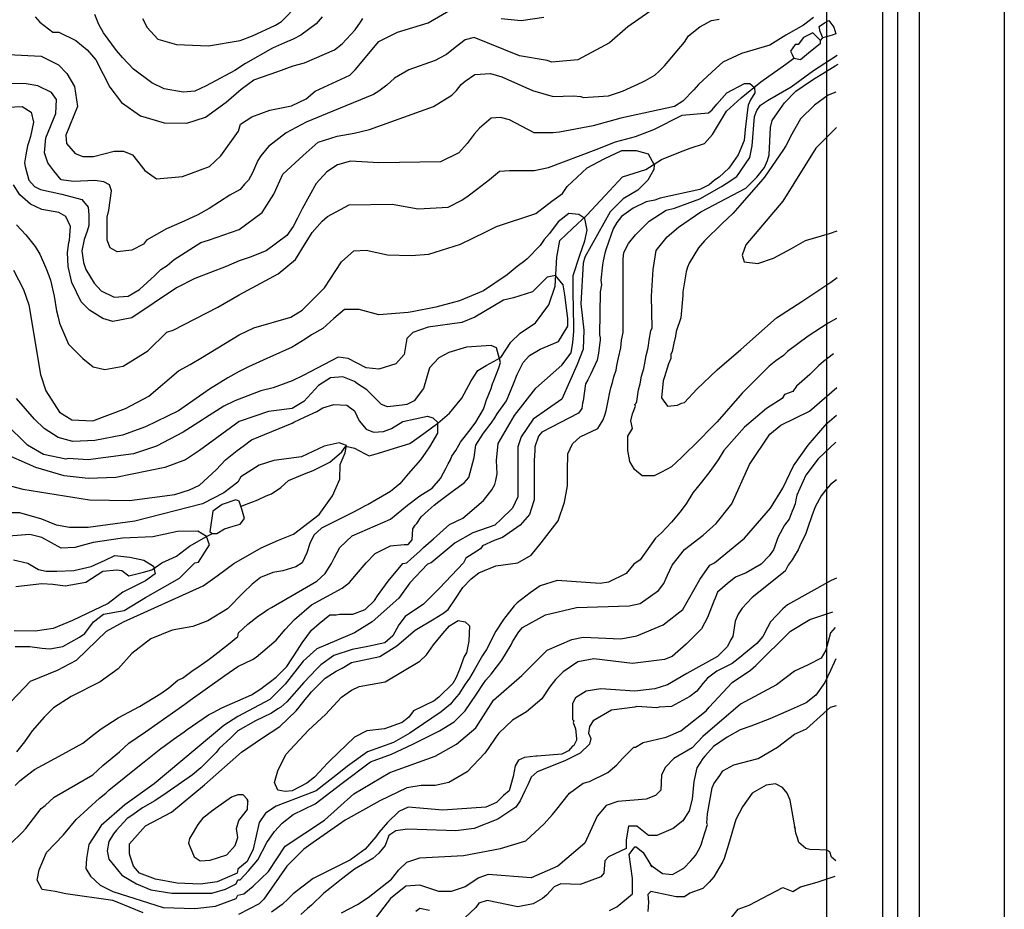
# Model space of a CAD drawing. Units: metres. Extents: x -11885 to 27328, y 211 to 8206.
# Drawn here: x 13997 to 15082, y 5932 to 6911 of the extents above; entities that cross this region are included whole.
import ezdxf

# ---------------------------------------------------------------- set-up
doc = ezdxf.new("R2010")
doc.units = ezdxf.units.M
doc.header["$MEASUREMENT"] = 0
for name, color, linetype in [('dmc', 5, 'Continuous'), ('dmp', 8, 'Continuous'), ('khung', 1, 'Continuous'), ('song suoi', 3, 'Continuous')]:
    doc.layers.add(name, color=color, linetype=linetype)
picture_1 = doc.add_image_def('image1.tif', size_in_pixel=(8460, 9454))

msp = doc.modelspace()

# ---------------------------------------------------------------- linework, layer by layer
at = {"layer": 'dmc'}
for points, elevation in [([(13984.3, 6873.2), (14020.7, 6871.4), (14039.9, 6861.8), (14048.9, 6852.2), (14057.3, 6837.8), (14060.5, 6815.7), (14047.8, 6784.4), (14048.6, 6775.1), (14057.9, 6764.1), (14066.4, 6760.7), (14078.2, 6760.7), (14101, 6766.6), (14111.2, 6766.6), (14121.3, 6762.4), (14134.9, 6745.5), (14147.6, 6736.2), (14176.3, 6738.7), (14205.9, 6749.7), (14218.6, 6761.5), (14238.1, 6788.6), (14240.4, 6796.2), (14252.7, 6804.4), (14272.5, 6811.9), (14296.4, 6816.5), (14312.5, 6824.1), (14322.6, 6832.6), (14360.7, 6850.3), (14366.6, 6856.3), (14392.8, 6887.5), (14413.1, 6897.7), (14447, 6907.8), (14474, 6923.9)], 850), ([(14527.3, 6912.9), (14549.3, 6910.4), (14574.4, 6914.3)], 850), ([(14896.9, 6792.8), (14874.1, 6770), (14837.7, 6711.6), (14797.1, 6663.4), (14792.8, 6651.9), (14795.2, 6644.9), (14810.3, 6643), (14827.3, 6648.7), (14847.2, 6659.6), (14862.5, 6668.1), (14889.2, 6675.9), (14897.7, 6679)], 345), ([(13990.3, 6635.5), (14001.3, 6614.4), (14007.2, 6597.5), (14019.9, 6520.5), (14025.8, 6502.7), (14041, 6479.1), (14054.5, 6470.6), (14077.4, 6469.7), (14113.7, 6483.3), (14139.1, 6496.8), (14172.1, 6524.7), (14184.8, 6531.5), (14198.3, 6539.9), (14238.9, 6564.5), (14255, 6572.1), (14295.6, 6583.9), (14308.3, 6591.5), (14319.3, 6602.5), (14332.8, 6616.1), (14351.4, 6644.8), (14364.9, 6656.7), (14378.5, 6657.5), (14402.1, 6652.4), (14428.4, 6651.6), (14447.8, 6653.3), (14482.5, 6664.3), (14510.4, 6677.8), (14522.2, 6683.7), (14565.4, 6698.1), (14583.1, 6711.6), (14595, 6720.1), (14600, 6727.7), (14622.3, 6748.1), (14641, 6758.1), (14660.2, 6767.2), (14676, 6767.2), (14689.3, 6763.5), (14696, 6751.4), (14695.6, 6746.3), (14688.8, 6734.5), (14677.8, 6723.5), (14661.8, 6714.2), (14647.4, 6699.8), (14619.5, 6649.9), (14617.8, 6643.1), (14615.3, 6598.3), (14618.6, 6569.5), (14617.8, 6548.4), (14611, 6531.5), (14594.1, 6493.4), (14562.8, 6471.4), (14549.3, 6452), (14545.9, 6441), (14545.9, 6422.4), (14545.9, 6386), (14540, 6373.3), (14527.3, 6361.5), (14520.5, 6354.7), (14496, 6346.3), (14476.6, 6335.3), (14450.3, 6313.3), (14446.1, 6311.6), (14426.7, 6291.3), (14414.8, 6274.4), (14385.2, 6248.2), (14365.8, 6236.3), (14358.2, 6232.9), (14324.3, 6218.6), (14309.1, 6205), (14289.6, 6179.7), (14272.7, 6162.7), (14237.2, 6144.1), (14222, 6134), (14145, 6069.7), (14112.9, 6046.9), (14086.7, 6024), (14073.1, 6002.9), (14070.6, 5987.7), (14069.8, 5976.7), (14074.8, 5968.2), (14085.8, 5958.1), (14099.4, 5951.3), (14155.2, 5933.5), (14189.9, 5932.7), (14212.7, 5935.2), (14235.5, 5943.7), (14237.2, 5947.1), (14244, 5948.8), (14254.1, 5957.2), (14271, 5973.3), (14289.6, 6001.2), (14332.8, 6030), (14364.9, 6058.7), (14404.7, 6082.4), (14454.6, 6100.2), (14478.3, 6113.7), (14499.4, 6131.5), (14518.8, 6161.9), (14550.1, 6189), (14578, 6216.9), (14605.1, 6228.7), (14617.8, 6231.2), (14659.2, 6229.6), (14677, 6232.9), (14705.8, 6244.8), (14727.7, 6261.7), (14746.4, 6294.7), (14757.3, 6310.7), (14762.4, 6313.3), (14795.4, 6340.4), (14824.2, 6373.3), (14837.7, 6395.3), (14849.5, 6419.9), (14865.6, 6442.7), (14886.7, 6467.2), (14896.9, 6475.7)], 825), ([(13972.5, 6145), (14008.9, 6183), (14038.5, 6194.9), (14059.6, 6205.9), (14092.6, 6238), (14111.2, 6248.2), (14199.2, 6287.9), (14214.4, 6298.9), (14233, 6312.4), (14262.9, 6329.9), (14282, 6338.2), (14298.5, 6344.7), (14326.8, 6366.4), (14341.5, 6387), (14349.6, 6405.4), (14350.2, 6421.4), (14355.7, 6434.4), (14356.9, 6442.4), (14348.9, 6445.4), (14332.3, 6441.7), (14307.4, 6430), (14277, 6425.8), (14260.9, 6420.7), (14240.6, 6408), (14237.2, 6402.1), (14222, 6390.2), (14198.3, 6378.4), (14123.9, 6359), (14072.3, 6352.2), (14052, 6352.2), (14037.6, 6354.7), (14021.5, 6361.5), (13997, 6368.3), (13969.1, 6368.3)], 800), ([(14895.2, 6242.2), (14890.1, 6236.3), (14885.1, 6216.9), (14880, 6208.4), (14865.6, 6200.8), (14850.4, 6194), (14830.9, 6178.8), (14791.2, 6157.7), (14749.7, 6122.1), (14737.9, 6109.5), (14717.6, 6097.6), (14708.3, 6088.3), (14704.1, 6079.9), (14703.2, 6062.9), (14697.3, 6057), (14687.1, 6052.8), (14655.9, 6050.3), (14643.2, 6046), (14633, 6034.2), (14619.5, 6004.6), (14589.9, 5979.2), (14560.3, 5966.5), (14512.9, 5969.9), (14502.8, 5966.5), (14487.6, 5956.4), (14472.3, 5951.3), (14458.8, 5951.3), (14437.7, 5958.1), (14422.4, 5957.2), (14405.5, 5943.7), (14386.1, 5918.3)], 800)]:
    msp.add_lwpolyline(points, dxfattribs=dict(at, elevation=elevation))
at = {"layer": 'dmp'}
for points, elevation in [([(14132.3, 6912.9), (14137.4, 6902.8), (14149.3, 6890.1), (14169.6, 6884.2), (14205.1, 6882.5), (14239.8, 6888.4), (14253.3, 6893.5), (14278.7, 6905.3), (14285.4, 6909.5), (14321.8, 6946.7)], 865), ([(14703.2, 6929), (14666.9, 6903.6), (14646.6, 6885.9), (14611.9, 6867.2), (14583.1, 6864.7), (14578, 6866.4), (14547.6, 6871.5), (14497.7, 6891.8), (14487.6, 6889.2), (14476.6, 6880.8), (14467.3, 6873.2), (14459.6, 6868.9), (14454.6, 6866.4), (14425.8, 6856.3), (14409.7, 6847), (14401.3, 6839.3), (14392.8, 6832.6), (14386.9, 6829.2), (14342.1, 6810.6), (14312.5, 6798.7), (14290.5, 6786.9), (14271, 6771.7), (14262.6, 6761.5), (14259.2, 6756.5), (14255.8, 6748), (14253.3, 6742.9), (14249.1, 6734.5), (14244.8, 6730.2), (14239.8, 6724.3), (14228.4, 6718.2), (14205.8, 6703.5), (14193.2, 6696.4), (14178, 6689.6), (14158.6, 6681.2), (14136.6, 6668.5), (14133.2, 6664.3), (14120.5, 6657.5), (14104.4, 6655.8), (14096.8, 6660), (14093.4, 6668.5), (14093.4, 6693.9), (14095.1, 6701.5), (14098.2, 6722.8), (14096, 6729.7), (14089.6, 6733), (14079.7, 6734.2), (14056.1, 6733.3), (14042.8, 6735), (14034.5, 6745), (14027.8, 6753.8), (14024.2, 6764.6), (14025.9, 6781.2), (14036.6, 6808), (14037.6, 6823.5), (14032.1, 6831.1), (14017, 6838.6), (14004.2, 6840.9), (13981.8, 6841.2)], 845), ([(13942, 6813.1), (13999.6, 6815.7), (14009.7, 6809.7), (14012.2, 6798.7), (14008.9, 6782.7), (14007.2, 6776.8), (14005.5, 6772.5), (14003.8, 6762.4), (14002.1, 6753.9), (14002.9, 6749.7), (14007.2, 6734.5), (14013.1, 6727.7), (14019.9, 6724.3), (14043.5, 6719.2), (14065.5, 6713.3), (14072.3, 6704.9), (14073.1, 6696.4), (14073.1, 6684.6), (14071.4, 6678.6), (14068.1, 6669.3), (14065.5, 6656.7), (14067.2, 6644), (14069.8, 6636.4), (14074.8, 6627.9), (14079.1, 6621.1), (14086.7, 6612.7), (14101, 6605.9), (14116.3, 6606.8), (14129, 6614.4), (14145.9, 6629.6), (14152.6, 6636.4), (14159.4, 6640.6), (14167, 6647.4), (14196.6, 6666), (14205.1, 6668.5), (14238.9, 6680.3), (14264.2, 6699.2), (14277.1, 6719.4), (14287, 6741.3), (14309.2, 6761.8), (14325.9, 6776.6), (14346.8, 6783), (14365.5, 6786.5), (14382.2, 6790.4), (14452.9, 6815.7), (14473.2, 6828.3), (14478.3, 6833.4), (14483.3, 6840.2), (14487.6, 6843.6), (14498.5, 6851.2), (14515.5, 6852), (14528.1, 6848.6), (14562, 6833.4), (14584.8, 6826.7), (14606.8, 6827.5), (14615.3, 6826.7), (14617.8, 6825.8), (14645.7, 6827.5), (14649.9, 6829.2), (14660.9, 6832.6), (14682.9, 6842.7), (14686.3, 6844.4), (14696.5, 6850.3), (14701.5, 6854.6), (14707.4, 6860.5), (14729.4, 6886.7), (14733.7, 6893.5), (14746.4, 6903.6), (14759, 6910.4), (14767.5, 6912.1)], 840), ([(14871.5, 6913.8), (14860.5, 6905.3), (14841.1, 6894.3), (14823.3, 6883.3), (14792, 6874), (14771.7, 6864.7), (14764.1, 6857.9), (14744.7, 6840.2), (14739.6, 6834.3), (14727.7, 6821.6), (14718.4, 6815.7), (14659.2, 6803), (14628.8, 6794.5), (14591.6, 6787.7), (14584.8, 6786.9), (14563.7, 6786.9), (14536.6, 6801.3), (14526.5, 6803.8), (14516.3, 6803), (14503.6, 6792), (14497.7, 6785.2), (14490.1, 6775.1), (14480.8, 6764.9), (14460.5, 6754.8), (14392.8, 6753.9), (14361.5, 6755.6), (14347.2, 6751.4), (14335.3, 6743.8), (14323.5, 6731.1), (14308.3, 6703.2), (14304.9, 6696.4), (14303.2, 6693), (14298.1, 6683.7), (14291.3, 6673.6), (14268.5, 6656.7), (14250.7, 6649.9), (14238.9, 6645.7), (14224.5, 6639.7), (14189.9, 6626.2), (14169.6, 6616.1), (14120.5, 6583.1), (14099.4, 6578.9), (14088.4, 6582.2), (14074, 6591.5), (14064.7, 6600.8), (14054.5, 6622), (14050.3, 6639.7), (14049.5, 6655), (14051.2, 6666), (14052, 6668.5), (14052.8, 6683.7), (14047.8, 6694.7), (14040.2, 6698.9), (14021.5, 6702.3), (14008.9, 6708.2), (13997, 6718.4), (13990.3, 6729.4)], 835), ([(14013.9, 6914.6), (14019, 6908.7), (14033.4, 6897.7), (14040.2, 6897.7), (14058.8, 6888.4), (14071.4, 6878.2), (14080.8, 6867.2), (14088.4, 6852), (14096.2, 6837.1), (14109, 6820.1), (14130.2, 6805.7), (14156, 6797.8), (14181, 6797.4), (14201.8, 6804.2), (14224.5, 6820.5), (14240.8, 6834.8), (14254.9, 6845.1), (14281.5, 6854.3), (14298.1, 6860.5), (14310.8, 6863.9), (14343.8, 6878.2), (14352.2, 6885), (14366.6, 6900.2), (14372.5, 6908.7), (14375.1, 6912.9)], 855), ([(14330.2, 6914.6), (14323.5, 6907), (14306.6, 6894.3), (14298.1, 6890.1), (14288.8, 6885.9), (14275.3, 6879.9), (14245.7, 6863), (14233.8, 6855.4), (14202.5, 6838.5), (14189.9, 6832.6), (14177.2, 6831.7), (14156, 6835.1), (14142.5, 6841.9), (14122.2, 6857.1), (14110.4, 6869.8), (14103.6, 6877.4), (14089.2, 6896.8), (14084.1, 6906.2), (14079.9, 6917.1)], 860), ([(14893.5, 6543.3), (14882.5, 6534.9), (14877.4, 6530.6), (14867.3, 6520.5), (14852.9, 6507.8), (14848.7, 6501.9), (14839.4, 6498.5), (14836.8, 6494.3), (14819.6, 6483.3), (14795.5, 6462.6), (14772.7, 6437), (14766.6, 6426.6), (14757.3, 6413.9), (14748, 6402.1), (14738.7, 6390.2), (14731.1, 6378.4), (14724.4, 6369.1), (14721, 6364.9), (14715.1, 6358.1), (14704.1, 6346.3), (14697.3, 6340.4), (14680.4, 6316.7), (14673.6, 6311.6), (14665.2, 6301.4), (14645.7, 6292.1), (14636.4, 6290.5), (14589, 6293.8), (14570.4, 6287.9), (14559.4, 6280.3), (14545.1, 6269.3), (14541.7, 6265.9), (14529.8, 6250.7), (14521.4, 6238), (14511.2, 6217.7), (14507, 6211), (14497.7, 6194.9), (14492.6, 6186.4), (14487.6, 6179.7), (14480.8, 6168.7), (14475.7, 6162.7), (14471.5, 6157.7), (14461.3, 6149.2), (14431.7, 6128.9), (14426.7, 6125.5), (14408.9, 6115.4), (14380.1, 6105.2), (14358.2, 6089.2), (14350.5, 6083.2), (14323.5, 6062.1), (14279.5, 6045.2), (14267.7, 6037.6), (14260.9, 6027.4), (14254.1, 5997.8), (14247.4, 5984.3), (14237.2, 5975.8), (14236.4, 5971.6), (14214.6, 5961.9), (14196.1, 5959.2), (14170.4, 5960.6), (14146.7, 5964.8), (14129, 5971.6), (14122.2, 5979.2), (14118.8, 5990.2), (14118, 5992.8), (14118, 6003.7), (14135.6, 6023.7), (14164.1, 6038.7), (14200.6, 6068.9), (14241.3, 6104.7), (14263.4, 6119.6), (14283.7, 6133.1), (14301.5, 6150.1), (14304.9, 6154.3), (14311.6, 6162.7), (14315.9, 6167.8), (14318.4, 6171.2), (14333.6, 6186.4), (14345.5, 6194), (14352.2, 6197.4), (14362.4, 6203.3), (14393.7, 6210.1), (14412.3, 6221.9), (14432.6, 6238.9), (14453.7, 6251.5), (14463, 6257.5), (14468.9, 6261.7), (14477.4, 6274.4), (14485, 6286.2), (14494.3, 6295.5), (14502.8, 6302.3), (14521.4, 6309.9), (14545.9, 6313.3), (14560.3, 6321.7), (14571.3, 6335.3), (14590.1, 6359.5), (14597.3, 6380), (14600.5, 6398.1), (14600.5, 6420.3), (14600.9, 6427.5), (14600.9, 6433.4), (14606, 6444.4), (14614.4, 6452), (14633.9, 6461.3), (14639.8, 6470.6), (14641.5, 6475.7), (14643.2, 6480.7), (14645.7, 6493.4), (14646.6, 6499.4), (14648.2, 6506.1), (14649.9, 6512), (14651.6, 6518), (14654.2, 6525.6), (14655, 6530.6), (14656.7, 6539.1), (14659.2, 6550.1), (14660.1, 6558.6), (14661.8, 6567), (14661.8, 6579.7), (14661.8, 6593.2), (14661.8, 6603.4), (14661.8, 6631.3), (14661.8, 6638.9), (14661.8, 6648.2), (14662.6, 6655), (14667.7, 6665.1), (14675.3, 6674.4), (14677, 6676.1), (14690.5, 6689.6), (14709.1, 6701.5), (14718.4, 6704), (14746.4, 6714.2), (14770, 6727.7), (14775.1, 6731.1), (14786.9, 6738.7), (14801.3, 6759.8), (14802.2, 6763.2), (14803.9, 6772.5), (14806.4, 6804.7), (14808.9, 6811.4), (14813.2, 6817.3), (14820.8, 6822.4), (14847, 6837.6), (14871.5, 6855.4), (14897.7, 6872.3)], 835), ([(14896.9, 6582.2), (14887.6, 6577.2), (14865.6, 6562.8), (14842.8, 6545.9), (14838.5, 6541.6), (14830.1, 6535.7), (14822.5, 6529.8), (14805.6, 6512.9), (14792.9, 6500.2), (14765.4, 6468.7), (14738.5, 6441.4), (14733.7, 6436.8), (14726.1, 6429.2), (14715.1, 6419), (14704.1, 6413.1), (14695.8, 6408.9), (14682.6, 6409.1), (14674.4, 6416.2), (14669.3, 6424.8), (14666.9, 6436.8), (14666.9, 6452.8), (14671.9, 6461.3), (14670.2, 6469.7), (14671.9, 6477.4), (14675.3, 6485.8), (14674.5, 6487.5), (14676.2, 6489.2), (14677, 6490.9), (14678.7, 6503.6), (14680.4, 6510.3), (14682.1, 6518.8), (14684.6, 6527.3), (14685.5, 6533.2), (14687.1, 6541.6), (14688.8, 6548.4), (14689.7, 6552.6), (14690.5, 6558.6), (14692.2, 6568.7), (14693.9, 6572.1), (14693.1, 6606.8), (14694.7, 6636.3), (14698.2, 6657.4), (14710.1, 6672.4), (14722.7, 6682.9), (14747.2, 6699.8), (14797.1, 6726), (14808.9, 6737.8), (14817.4, 6748.8), (14820.8, 6756.5), (14822.5, 6762.4), (14824.2, 6792.8), (14825.9, 6800.4), (14831.8, 6808.9), (14839.4, 6819.9), (14852.1, 6832.6), (14868.1, 6843.6), (14873.2, 6847), (14881.7, 6852), (14895.2, 6860.5), (14898.5, 6862.3)], 340), ([(13993.6, 6685.4), (14003.8, 6674.4), (14013.9, 6661.7), (14019, 6653.3), (14025.8, 6638.1), (14029.2, 6629.6), (14030.9, 6624.5), (14035.1, 6606.8), (14037.6, 6590.7), (14039.3, 6583.9), (14041, 6577.2), (14050.6, 6554.1), (14066.5, 6538.2), (14077.9, 6529.1), (14090.6, 6526.3), (14111.1, 6530), (14138, 6546.8), (14158.9, 6567.3), (14166.2, 6569.5), (14215.2, 6594.9), (14238.9, 6608.5), (14281.9, 6631.7), (14300.8, 6647.3), (14310.8, 6663.4), (14319.3, 6677), (14330.2, 6689.6), (14336.2, 6694.7), (14359.8, 6707.4), (14407.2, 6708.2), (14436, 6703.2), (14468.9, 6704.9), (14484.2, 6712.5), (14490.9, 6717.6), (14500.2, 6724.3), (14514.6, 6735.3), (14525.6, 6744.6), (14536.6, 6745.5), (14563.7, 6745.5), (14579.7, 6748.8), (14632.2, 6768.3), (14653.3, 6776.8), (14675.3, 6782.7), (14695.6, 6790.3), (14726.9, 6806.4), (14755.7, 6808.9), (14759.9, 6812.3), (14765, 6818.2), (14776, 6830.9), (14795.4, 6841), (14801.3, 6841), (14806.4, 6836.8), (14807, 6830.7), (14802.2, 6823), (14799.6, 6817.3), (14798.8, 6812.3), (14796.2, 6790.3), (14795, 6778.5), (14788.4, 6762.7), (14778.2, 6748), (14767.5, 6737.8), (14762.4, 6734.5), (14756.5, 6729.4), (14746.4, 6724.3), (14702.4, 6715), (14696.5, 6712.5), (14687.1, 6710.8), (14672.8, 6704), (14660.1, 6694.7), (14655, 6688), (14650.8, 6681.2), (14643.2, 6659.2), (14641.5, 6654.1), (14639.8, 6645.7), (14638.9, 6641.4), (14637.2, 6624.5), (14638.1, 6619.4), (14636.4, 6611.8), (14635.6, 6564.5), (14636.4, 6561.1), (14636.4, 6558.6), (14635.6, 6553.5), (14634.7, 6544.2), (14633, 6536.6), (14626.3, 6521.3), (14622.9, 6514.6), (14620.3, 6510.3), (14617.8, 6491.7), (14617, 6489.2), (14616.1, 6483.3), (14612.7, 6478.2), (14572.1, 6457.1), (14568.7, 6452.8), (14564.5, 6441), (14564.5, 6436.8), (14563.7, 6425.8), (14563.7, 6386.9), (14563.7, 6382.6), (14560.3, 6372.5), (14558.6, 6366.6), (14548.4, 6354.7), (14529, 6341.2), (14519.7, 6337.8), (14507, 6331.9), (14504.5, 6328.5), (14488.4, 6318.4), (14485.9, 6313.3), (14459.3, 6285.5), (14441.7, 6267.9), (14421.6, 6254.1), (14414.5, 6244.9), (14408.2, 6232.7), (14399.4, 6225.2), (14380.5, 6221), (14363.2, 6217.8), (14343, 6211.3), (14328.6, 6200.8), (14324.3, 6196.6), (14309.9, 6181.4), (14291.3, 6160.2), (14284.6, 6154.3), (14281.2, 6152.6), (14274.4, 6147.5), (14265.1, 6143.3), (14256.7, 6139.1), (14237.2, 6128.1), (14229.6, 6120.5), (14216.9, 6108.6), (14213.5, 6104.4), (14196.6, 6087.5), (14187.3, 6079.9), (14159.4, 6060.4), (14145.9, 6051.1), (14132.3, 6043.5), (14120.5, 6035), (14115.4, 6031.7), (14103.6, 6019), (14100.2, 6014.7), (14095.1, 6006.3), (14093.4, 5996.1), (14095.1, 5986.8), (14109.5, 5969.1), (14125.6, 5959.8), (14141.6, 5953), (14164.5, 5949.6), (14208.5, 5949.6), (14223.7, 5953.8), (14235.5, 5959.8), (14237.2, 5964), (14239.8, 5964), (14249.1, 5974.1), (14259.2, 5986), (14269.4, 6005.4), (14277.8, 6017.3), (14286.3, 6026.6), (14298.1, 6035.9), (14322.6, 6047.7), (14352.2, 6070.6), (14383.5, 6094.2), (14406.4, 6102.7), (14430, 6113.7), (14459.6, 6128.1), (14475.7, 6138.2), (14480.8, 6143.3), (14487.6, 6150.1), (14500.2, 6168.7), (14507.9, 6180.5), (14510.4, 6183.9), (14516.3, 6190.7), (14528.1, 6205.9), (14538.3, 6222.8), (14540, 6226.2), (14543.4, 6232.1), (14546.8, 6237.2), (14551, 6242.2), (14576.4, 6255.8), (14610.2, 6264.2), (14668.5, 6265.9), (14680.4, 6268.5), (14700.7, 6282.8), (14706.6, 6290.5), (14709.1, 6296.4), (14710.8, 6299.8), (14715.9, 6310.7), (14729.3, 6328.1), (14749.8, 6343.8), (14764.3, 6356.5), (14781.6, 6378.2), (14800.8, 6421.6), (14823.4, 6455), (14835.5, 6465), (14867.2, 6480.4), (14897.2, 6506.2)], 830), ([(14896, 6831.7), (14887.6, 6828.3), (14872.4, 6817.3), (14857.1, 6802.1), (14846.1, 6782.7), (14844.5, 6779.3), (14841.1, 6772.5), (14838.5, 6768.3), (14817.4, 6737.8), (14813.2, 6732.8), (14790.3, 6706.6), (14782.7, 6698.1), (14770.9, 6687.1), (14751.4, 6667.7), (14744.7, 6660), (14734.5, 6643.1), (14732.8, 6638.9), (14731.1, 6633.8), (14727.7, 6611.8), (14727.7, 6607.6), (14725.2, 6583.1), (14720.1, 6567.9), (14719.3, 6562.8), (14717.6, 6555.2), (14715.9, 6545.9), (14714.2, 6542.5), (14714.2, 6538.3), (14711.7, 6532.3), (14707.4, 6518), (14705.8, 6513.7), (14704.1, 6495.1), (14710.8, 6485.8), (14721.8, 6486.7), (14726.1, 6489.2), (14729.4, 6490), (14743, 6504.4), (14765.3, 6525.7), (14791.6, 6548.2), (14830.9, 6583), (14858.7, 6601.1), (14890.5, 6622.3), (14897.6, 6627.6)], 345), ([(14132.9, 5927.6), (14118.8, 5933.5), (14104.4, 5939.6), (14099.4, 5941.2), (14047.8, 5948.8), (14035.9, 5951.3), (14021.8, 5953.6), (14016.3, 5963.8), (14018.3, 5975), (14026.6, 5994.4), (14045.4, 6013.8), (14059.2, 6030.6), (14084.8, 6054.1), (14091.7, 6059.6), (14095.1, 6062.9), (14129, 6090), (14134, 6094.2), (14152.6, 6108.6), (14156, 6111.2), (14166.2, 6118.8), (14178, 6127.2), (14181.4, 6129.8), (14205.1, 6145.8), (14210.1, 6148.4), (14219.5, 6153.4), (14237.2, 6161.1), (14252.4, 6167.8), (14262.6, 6174.6), (14266, 6177.1), (14271.9, 6181.4), (14279.5, 6187.3), (14291.3, 6199.1), (14303.2, 6216.9), (14308.3, 6225.3), (14318.4, 6238.9), (14326.9, 6246.5), (14338.7, 6255.8), (14345.5, 6255.8), (14349.7, 6256.6), (14364.1, 6256.6), (14377.6, 6261.7), (14387.8, 6271.8), (14391.1, 6276.9), (14403, 6293), (14419, 6312.4), (14423.3, 6313.3), (14428.4, 6317.5), (14437.7, 6326), (14441.9, 6330.2), (14452.9, 6339.5), (14470.6, 6355.6), (14485, 6362.3), (14507.9, 6381.8), (14514.6, 6390.2), (14517.2, 6393.6), (14520.5, 6399.6), (14521.4, 6403.8), (14523.1, 6411.4), (14522.2, 6425.8), (14524, 6444.8), (14542.2, 6475.5), (14565.5, 6505.7), (14594.1, 6531.1), (14604.5, 6544.4), (14606.2, 6555.9), (14607.6, 6567.9), (14607.6, 6573.8), (14606.7, 6611.2), (14606.7, 6629.8), (14614.1, 6652.1), (14619.5, 6667.7), (14622.1, 6679.5), (14619.6, 6692.4), (14613.1, 6696.9), (14602, 6698.1), (14590.2, 6688.8), (14580.6, 6676.1), (14574.7, 6669.3), (14570.4, 6662.6), (14556.1, 6648.2), (14553.5, 6645.7), (14545.1, 6639.7), (14534.1, 6630.4), (14507.9, 6612.7), (14481.6, 6601.7), (14455.4, 6594.9), (14429.2, 6589.8), (14425, 6589), (14392.8, 6586.5), (14370.8, 6592.4), (14354.8, 6592.4), (14342.9, 6582.2), (14331.1, 6571.2), (14318.4, 6564.5), (14311.6, 6559.4), (14297.3, 6550.9), (14272.7, 6539.9), (14269.4, 6538.3), (14249.1, 6529), (14238.9, 6523.9), (14226.2, 6517.1), (14205.9, 6504.4), (14200, 6500.2), (14194.9, 6496.8), (14172.1, 6480.7), (14135.7, 6463), (14110.4, 6453.7), (14079.9, 6447.8), (14055.4, 6446.9), (14039.3, 6451.1), (14024.1, 6461.3), (14013.1, 6471.4), (13993.6, 6494.3)], 820), ([(13986.9, 6003.7), (13999.6, 6016.4), (14003.8, 6020.7), (14020.7, 6042.6), (14024.9, 6046), (14035.1, 6055.3), (14077.4, 6079.9), (14088.4, 6090), (14107, 6105.2), (14117.1, 6114.5), (14135.7, 6127.2), (14149.3, 6136.5), (14178.9, 6157.7), (14184.8, 6161.9), (14222.8, 6189), (14237.2, 6199.1), (14253.3, 6206.7), (14257.5, 6209.3), (14279.5, 6227.9), (14289.6, 6239.7), (14299.8, 6250.7), (14318.4, 6266.8), (14352.2, 6285.4), (14360.2, 6291.5), (14368, 6300.9), (14378.5, 6313.3), (14388.6, 6323.4), (14405.5, 6331.9), (14420.7, 6333.6), (14425, 6333.6), (14429.2, 6338.7), (14430, 6350.5), (14432.6, 6354.7), (14434.3, 6356.4), (14439.3, 6364), (14447, 6370.8), (14453.7, 6376.7), (14458.8, 6380.9), (14474.9, 6392.8), (14486.7, 6401.2), (14491.8, 6407.2), (14497.7, 6429.2), (14499.4, 6442.7), (14507.9, 6456.2), (14516.3, 6467.2), (14520.5, 6473.1), (14523.1, 6477.4), (14533.2, 6491.7), (14540.8, 6510.3), (14545.1, 6520.5), (14548.4, 6527.3), (14551.8, 6534), (14558.6, 6541.6), (14570.4, 6548.4), (14590.7, 6556.9), (14600.9, 6573.8), (14600.9, 6582.2), (14597.5, 6608.5), (14595.8, 6619.4), (14587.4, 6629.6), (14578, 6627.9), (14566.2, 6616.1), (14562, 6611.8), (14540.8, 6605.1), (14529.8, 6602.5), (14498.5, 6583.9), (14484.2, 6578), (14447, 6572.9), (14430, 6567), (14423.3, 6560.2), (14421.6, 6549.2), (14420.7, 6542.5), (14411.4, 6532.3), (14392.8, 6526.4), (14378.5, 6528.1), (14359, 6538.3), (14348, 6539.9), (14309.1, 6519.6), (14297.3, 6513.7), (14276.1, 6506.1), (14262.6, 6502.7), (14238.9, 6493.4), (14233.8, 6491.7), (14222, 6485.8), (14201.7, 6473.1), (14198.3, 6470.6), (14177.2, 6457.1), (14147.6, 6441.8), (14122.2, 6433.4), (14072.3, 6426.6), (14050.3, 6428.3), (14047.8, 6427.5), (14023.2, 6432.5), (14005.5, 6442.7), (13981, 6467.2)], 815), ([(13991.9, 6068), (13997, 6073.1), (14002.1, 6077.3), (14013.1, 6085.8), (14044.4, 6102.7), (14066.4, 6114.5), (14079.1, 6124.7), (14086.7, 6130.6), (14105.3, 6142.4), (14129, 6155.1), (14152.6, 6169.5), (14161.1, 6175.4), (14171.2, 6183.9), (14176.3, 6186.4), (14188.2, 6194.9), (14193.2, 6198.3), (14204.2, 6205.9), (14208.5, 6209.3), (14227.1, 6223.6), (14237.2, 6232.1), (14238.1, 6236.3), (14248.2, 6245.6), (14260, 6254.9), (14265.1, 6258.3), (14270.2, 6261.7), (14274.4, 6264.2), (14324.3, 6293), (14333.6, 6301.4), (14340.4, 6312.4), (14343.8, 6319.2), (14349.7, 6330.2), (14363.2, 6342.9), (14405.5, 6361.5), (14424.1, 6376.7), (14437.7, 6386.9), (14451.2, 6395.3), (14460.5, 6406.3), (14463.9, 6412.2), (14466.4, 6417.3), (14468.9, 6422.4), (14471.5, 6426.6), (14473.2, 6430.8), (14477.4, 6436.8), (14480.8, 6442.7), (14482.5, 6446.1), (14489.2, 6454.5), (14494.3, 6461.3), (14499.4, 6468.1), (14507.9, 6482.4), (14509.5, 6486.7), (14511.2, 6492.6), (14516.3, 6505.3), (14518, 6510.3), (14519.7, 6514.6), (14524.8, 6528.1), (14526.5, 6534), (14522.2, 6550.1), (14516.3, 6552.6), (14489.2, 6550.9), (14469.8, 6545), (14458.8, 6539.1), (14448.6, 6528.1), (14441.9, 6505.3), (14431.7, 6491.7), (14423.3, 6487.5), (14418.2, 6486.7), (14402.1, 6485), (14395.4, 6487.5), (14379.3, 6503.6), (14369.1, 6510.3), (14365.8, 6512.9), (14353.1, 6518), (14339.5, 6517.1), (14326, 6508.7), (14309.9, 6490.9), (14297.3, 6483.3), (14271, 6479.9), (14238.9, 6468.9), (14194.9, 6436.8), (14179.7, 6426.6), (14156.9, 6418.2), (14102.7, 6407.2), (14072.3, 6406.3), (14046.1, 6408.9), (14014.8, 6418.2), (13974.2, 6435.9)], 810), ([(13964, 6403.8), (14000.4, 6394.5), (14074, 6382.6), (14118, 6381.8), (14167.9, 6388.6), (14183.9, 6393.6), (14194.9, 6398.7), (14213.5, 6415.6), (14223.7, 6426.6), (14236.4, 6436.8), (14243.1, 6441.8), (14252.4, 6448.6), (14297.3, 6467.2), (14299, 6468.1), (14311.6, 6474), (14324.3, 6479.9), (14331.1, 6484.1), (14342.9, 6487.5), (14357.3, 6486.7), (14365.8, 6480.7), (14370.8, 6469.7), (14378.5, 6460.4), (14386.9, 6457.1), (14397.9, 6457.9), (14406.4, 6461.3), (14419, 6468.9), (14446.1, 6474.8), (14452, 6473.1), (14457.1, 6468.1), (14457.1, 6465.5), (14457.1, 6456.2), (14448.6, 6441), (14444.4, 6435.1), (14438.5, 6426.6), (14425, 6411.4), (14415.7, 6400.4), (14405.5, 6391.9), (14381, 6377.6), (14377.6, 6375.9), (14370.8, 6372.5), (14363.2, 6368.3), (14329.4, 6351.3), (14320.9, 6343.7), (14316.7, 6334.4), (14313.3, 6324.3), (14308.3, 6313.3), (14301, 6308.8), (14287, 6304.6), (14275.7, 6302.7), (14262.2, 6297), (14253.1, 6289.6), (14243.1, 6280.3), (14225.8, 6262.4), (14204.3, 6249.3), (14187.6, 6243.1), (14164.9, 6238.9), (14141.6, 6229.6), (14120.5, 6213.5), (14105.3, 6196.6), (14085.8, 6182.2), (14053.7, 6166.1), (14034.2, 6153.4), (14030.9, 6150.1), (14024.1, 6143.3), (14010.6, 6128.1), (14002.1, 6116.2), (13993.6, 6105.2)], 805), ([(14896, 6446.1), (14876.8, 6427.8), (14862.9, 6409.7), (14853, 6387.6), (14852.1, 6382.6), (14851.2, 6378.4), (14849.5, 6373.3), (14847.8, 6370), (14844.5, 6361.5), (14839.4, 6354.7), (14832.6, 6342), (14827.5, 6327.7), (14822.5, 6320.9), (14814, 6311.6), (14797.3, 6302.4), (14785.7, 6297.3), (14776.8, 6290.5), (14765.8, 6281.1), (14763.3, 6274.4), (14761.6, 6271), (14754.8, 6253.2), (14748, 6240.6), (14731.1, 6223.6), (14715.9, 6210.1), (14707.4, 6206.7), (14671.9, 6202.5), (14629.6, 6207.6), (14611.9, 6204.2), (14595.8, 6193.2), (14587.4, 6184.7), (14580.6, 6176.3), (14572.1, 6163.6), (14555.2, 6149.2), (14540, 6139.9), (14524.8, 6125.5), (14521.4, 6121.3), (14512.9, 6108.6), (14509.5, 6103.5), (14490.1, 6083.2), (14469.8, 6071.4), (14454.6, 6068), (14439.3, 6068), (14423.3, 6065.5), (14393.7, 6051.1), (14355.6, 6030), (14320.1, 6005.4), (14309.9, 5997.8), (14291.3, 5979.2), (14266, 5942.9), (14260.9, 5937.8), (14238.1, 5925.9)], 820), ([(14896.9, 6404.6), (14890.1, 6399.6), (14885.1, 6393.6), (14880, 6386.9), (14873.2, 6375), (14869.8, 6364.9), (14868.1, 6360.6), (14866.4, 6355.6), (14863.1, 6345.4), (14856.3, 6331.9), (14854.6, 6327.7), (14850.4, 6320.9), (14847.8, 6316.7), (14843.6, 6310.7), (14840.2, 6304), (14803.9, 6275.2), (14792.9, 6263.4), (14788.6, 6256.6), (14785.3, 6249), (14782.7, 6232.1), (14780.2, 6227.9), (14776.8, 6221.1), (14765.8, 6210.1), (14732, 6191.5), (14710.8, 6178.8), (14696.5, 6174.6), (14674.5, 6172), (14637.2, 6174.6), (14621.2, 6172), (14609.3, 6164.4), (14606, 6158.5), (14606, 6140.8), (14607.6, 6139.1), (14606.8, 6137.4), (14609.3, 6130.6), (14610.2, 6119.6), (14610.2, 6117.9), (14607.6, 6112), (14606, 6111.2), (14601.7, 6106.1), (14594.1, 6102.7), (14567.2, 6100.3), (14565.6, 6100.3), (14553.1, 6098.7), (14546.5, 6095.8), (14542.8, 6089.6), (14540.7, 6078), (14536.2, 6062.3), (14529.8, 6057), (14522.2, 6049.4), (14510.4, 6044.3), (14463, 6041), (14425, 6044.3), (14414.8, 6039.3), (14402.1, 6027.4), (14392.8, 6016.4), (14389.4, 6011.4), (14377.6, 5997.8), (14361.5, 5986), (14320.1, 5965.7), (14298.1, 5948.8), (14293, 5943.7), (14286.3, 5936.9), (14274.4, 5928.5)], 815), ([(13991.9, 6221.1), (14008, 6221.1), (14021.5, 6219.4), (14030, 6218.6), (14044.4, 6221.1), (14063, 6231.2), (14068.9, 6235.5), (14078.2, 6248.2), (14089.2, 6256.6), (14112, 6260.9), (14135.7, 6275.2), (14172.9, 6296.4), (14189.9, 6313.3), (14194.1, 6314.1), (14205.9, 6333.1), (14202.9, 6342.1), (14193.4, 6348.2), (14170.9, 6347.8), (14143.7, 6342), (14110.3, 6340.5), (14077.8, 6335.8), (14057.6, 6330), (14042.7, 6329.4), (14021.5, 6341.2), (14008, 6344.6), (13975, 6342)], 795), ([(13990.3, 6316.7), (14005.8, 6312.7), (14013.4, 6308.3), (14017.8, 6306), (14026.3, 6304.2), (14038, 6304.2), (14056.5, 6304.9), (14075.7, 6309.1), (14091, 6316), (14101.8, 6321.2), (14118.4, 6319.5), (14133.7, 6316.3), (14144.5, 6309.4), (14146.1, 6301.3), (14135.4, 6293.5), (14110.6, 6281.1), (14094.6, 6268.4), (14055.2, 6249.9), (14033.7, 6241.1), (14014.1, 6238.1), (13991, 6238.5)], 790), ([(14896.9, 6296.4), (14891, 6293.8), (14842.8, 6266.8), (14837.7, 6262.5), (14824.2, 6248.2), (14820.8, 6242.2), (14815.7, 6232.1), (14808.9, 6224.5), (14788.6, 6207.6), (14781.9, 6202.5), (14765, 6194), (14754.8, 6186.4), (14749.7, 6180.5), (14743, 6172), (14735.4, 6166.1), (14715.1, 6155.1), (14701.5, 6154.3), (14699, 6153.4), (14677, 6155.1), (14674.5, 6154.3), (14649.1, 6150.9), (14628.8, 6139.1), (14624.6, 6133.1), (14623.7, 6125.5), (14626.3, 6119.6), (14624.6, 6113.7), (14614.4, 6103.5), (14597.5, 6095.1), (14567.1, 6083.2), (14560.3, 6077.3), (14556.9, 6068.9), (14553.5, 6062.1), (14548.4, 6051.1), (14543.4, 6044.3), (14523.9, 6030.8), (14497.7, 6020.7), (14477.4, 6018.1), (14424.1, 6019.8), (14411.4, 6018.1), (14403.8, 6013), (14399.6, 6002.1), (14392.8, 5993.6), (14386.1, 5987.7), (14365.8, 5975.8), (14362.4, 5973.3), (14351.4, 5964.8), (14338.7, 5954.7), (14331.9, 5949.6), (14318.4, 5936.1), (14314.2, 5932.7), (14306.6, 5925.9)], 810), ([(14351.4, 5927.6), (14369.1, 5936.9), (14381, 5944.5), (14406.4, 5964.8), (14414.8, 5975), (14423.3, 5983.4), (14437.7, 5988.5), (14485.9, 5991.1), (14526.5, 5998.7), (14554.4, 6007.1), (14574.7, 6025.7), (14584, 6035.9), (14587.4, 6040.1), (14602.6, 6059.6), (14617.8, 6070.6), (14624.6, 6072.3), (14644.9, 6082.4), (14655, 6090.9), (14660.9, 6097.6), (14668.5, 6105.2), (14673.6, 6110.3), (14675.3, 6110.3), (14683.8, 6115.4), (14709.1, 6121.3), (14725.2, 6128.1), (14753.1, 6150.1), (14756.5, 6154.3), (14781.9, 6181.4), (14802.2, 6194.9), (14808.1, 6200), (14846.1, 6238), (14867.3, 6250.7), (14892.7, 6259.2)], 805), ([(14430.9, 6150.1), (14425.8, 6143.3), (14418.2, 6137.4), (14398.8, 6130.6), (14379.3, 6128.1), (14365.8, 6121.3), (14338.7, 6095.1), (14335.3, 6091.7), (14331.9, 6088.3), (14321.8, 6077.3), (14313.3, 6070.6), (14297.3, 6062.1), (14289.6, 6061.3), (14281.2, 6062.9), (14277.8, 6071.4), (14281.2, 6084.1), (14290.1, 6102.3), (14315.2, 6129.1), (14333.9, 6146.1), (14351.4, 6165.3), (14362.4, 6172.9), (14370.8, 6177.1), (14399.6, 6182.2), (14437.7, 6205), (14445.3, 6211.8), (14452.9, 6222.8), (14463, 6235.5), (14470.6, 6243.9), (14479.9, 6249.9), (14487.6, 6248.2), (14492.6, 6243.9), (14491.8, 6227), (14489.2, 6214.3), (14486.7, 6210.1), (14481.6, 6195.7), (14477.4, 6186.4), (14474, 6180.5), (14458.8, 6165.3), (14453.7, 6161.1), (14430.9, 6150.1)], 8400), ([(14896, 6207.6), (14890.1, 6194.8), (14883.9, 6181.4), (14873.9, 6167.4), (14863.5, 6158.9), (14847, 6151.7), (14823.2, 6141.5), (14802.5, 6133.4), (14790.8, 6129.2), (14776.2, 6121.3), (14761.4, 6110.9), (14751.6, 6100.2), (14749.7, 6097.6), (14743, 6087.5), (14739.6, 6072.3), (14737.9, 6052.8), (14734.5, 6040.1), (14727.7, 6029.1), (14716.7, 6020.7), (14699, 6013), (14689.7, 6013), (14677, 6023.2), (14667.7, 6023.2), (14665.2, 6008), (14665.2, 5998.7), (14645.7, 5989.4), (14641.5, 5985.1), (14640.6, 5971.6), (14637.2, 5967.4), (14614.4, 5958.9), (14593.3, 5959.8), (14585.7, 5956.4), (14577.2, 5947.1), (14573, 5943.7), (14562.8, 5937.8), (14545.9, 5934.4), (14512.1, 5941.2), (14502.8, 5938.6), (14499.4, 5933.5), (14487.6, 5922.6)], 795), ([(14646.6, 5930.2), (14655, 5934.4), (14671.9, 5948.8), (14671.9, 5965.7), (14668.5, 5991.9), (14674.5, 6000.4), (14676.2, 6000.4), (14683.8, 5994.4), (14692.2, 5980.1), (14693.9, 5978.4), (14692.2, 5980.1), (14705, 5971.2), (14716.3, 5970.1), (14728.7, 5976.8), (14736.2, 5985.1), (14741.3, 5991.1), (14746.4, 5999.5), (14748, 6003.7), (14749.7, 6008.8), (14754.8, 6024.9), (14754, 6026.6), (14754.8, 6036.7), (14759.9, 6065.5), (14761.6, 6069.7), (14768.3, 6079), (14771.7, 6084.1), (14783.6, 6090.9), (14810.6, 6097.6), (14831.8, 6110.3), (14850.4, 6124.7), (14863.9, 6130.6), (14890.1, 6154.3), (14896.9, 6156)], 790), ([(14896, 5985.1), (14891.4, 5989), (14889.4, 5995), (14886.1, 5996.7), (14878.2, 5997.3), (14867.6, 5997.6), (14863.1, 5998.7), (14855.5, 6005.4), (14853.8, 6010.5), (14852.1, 6015.6), (14851.2, 6020.7), (14850.4, 6022.4), (14851.2, 6020.7), (14845.8, 6052), (14842.5, 6059.4), (14837.4, 6065.9), (14829.7, 6069.9), (14819.4, 6068.3), (14803.8, 6059.6), (14793.3, 6044.5), (14786.1, 6030.4), (14777.9, 6003.1), (14772.9, 5987.5), (14771.7, 5984.3), (14761.6, 5967.4), (14756.5, 5961.5), (14749.7, 5954.7), (14735.4, 5949.6), (14729.4, 5945.4), (14720.1, 5945.4), (14692.2, 5951.3), (14688.8, 5947.9), (14689.7, 5939.5), (14688.8, 5929.3)], 785), ([(14247.4, 6052.8), (14248.2, 6050.3), (14247.4, 6052.8), (14243.1, 6057.9), (14237.2, 6057.9), (14230.4, 6055.3), (14210.1, 6041), (14198.3, 6031.7), (14193.2, 6024.9), (14188.2, 6016.4), (14183.9, 6009.7), (14183.1, 6004.6), (14189, 5989.5), (14195.9, 5985.2), (14206.9, 5985.7), (14225.1, 5991.6), (14234.4, 6001.8), (14237.4, 6010.8), (14235.8, 6020.7), (14238.4, 6029.5), (14248.1, 6041.6), (14248.2, 6050.3)], 8400), ([(14448.6, 5930.2), (14437.7, 5932.7), (14433.4, 5929.3)], 795)]:
    msp.add_lwpolyline(points, dxfattribs=dict(at, elevation=elevation))
at = {"layer": 'khung'}
for points in [[(14987.8, 720), (8036.6, 720), (8036.6, 7859.2), (14987.8, 7859.2)], [(14964.1, 735.5), (8050.6, 735.5), (8050.6, 7842.5), (14964.1, 7842.5)], [(8071.1, 7824.6), (14947.4, 7824.6), (14947.4, 758.2), (8071.1, 758.2)], [(14885.7, 815.2), (8110.7, 832.5), (8128, 7763), (14885.7, 7763)]]:
    msp.add_lwpolyline(points, close=True, dxfattribs=at)
at = {"layer": 'song suoi'}
for points in [[(14879.1, 6888.4), (14870.7, 6896.8), (14865.6, 6894.3), (14860.5, 6891.8), (14854.6, 6884.2), (14851.2, 6884.2), (14846.1, 6876.6), (14847.8, 6873.2), (14849.9, 6869.2), (14857.2, 6867.6), (14866, 6875), (14879.1, 6885.5), (14879.1, 6888.4), (14881.8, 6891.3), (14878.9, 6898.4), (14877.9, 6903.9), (14883.5, 6907.9), (14888.5, 6910.7), (14894, 6903.3), (14896.1, 6896), (14892.2, 6894.5), (14881.8, 6891.3)], [(14241.4, 6375.8), (14244, 6376.7), (14259.2, 6382.6), (14268.5, 6386.9), (14274.4, 6389.4), (14284.6, 6396.2), (14293, 6403.8), (14310.8, 6411.4), (14320.1, 6414.8), (14338.7, 6424.1), (14351.7, 6435.6), (14356.1, 6441.7), (14365.9, 6439.5), (14376.7, 6433.7), (14381.8, 6431), (14392.1, 6433.9), (14409.9, 6439.5), (14426.8, 6444.7), (14442.2, 6455.7), (14457.6, 6467.2), (14470.4, 6477.9), (14484, 6494.5), (14494.4, 6513.5), (14501.6, 6525.1), (14511, 6530.4), (14526.9, 6539.5), (14537.9, 6556.4), (14548.2, 6566), (14565.1, 6577.6), (14580, 6597.2), (14586.8, 6617.9), (14588.8, 6649.9), (14592, 6668.3), (14605.8, 6681.3), (14621.7, 6696.1), (14641.8, 6717.8), (14661.2, 6738.2), (14686.6, 6746.4), (14704, 6757.3), (14725, 6766), (14735.6, 6770.1), (14751.4, 6775), (14760.1, 6785), (14775.5, 6810.6), (14791.7, 6825.2), (14813.3, 6843), (14840.9, 6862.3), (14849.9, 6869.2)], [(13992.8, 6287.1), (14021.5, 6290.5), (14033.4, 6289.6), (14046.9, 6287.9), (14069.8, 6292.1), (14088.4, 6304), (14103.6, 6305.7), (14109.5, 6304.8), (14117.1, 6298.9), (14133.2, 6303.1), (14142.5, 6305.7), (14153.5, 6313.3), (14169.7, 6320.7), (14184.2, 6331.6), (14202.9, 6342.1), (14209.2, 6345.6), (14214.2, 6345.4), (14222.6, 6350.6), (14232.3, 6353.6), (14240, 6356), (14244.7, 6362), (14241.6, 6372.5), (14238.7, 6381.2), (14234.9, 6382.6), (14220, 6377.4), (14209.6, 6370.3), (14206.6, 6347.4), (14209.2, 6345.6)], [(14781, 5922.6), (14788.6, 5931.9), (14800.5, 5936.1), (14837.7, 5955.5), (14848.7, 5951.3), (14857.1, 5956.4), (14875.7, 5961.5), (14895.2, 5968.2)]]:
    msp.add_lwpolyline(points, dxfattribs=at)

# ---------------------------------------------------------------- referenced raster images: frames only (the image files are external)
image = msp.add_image(picture_1, insert=(7926.7, 210.8), size_in_units=(7155, 7995.7))
image.dxf.flags = 15

doc.saveas('drawing.dxf')
